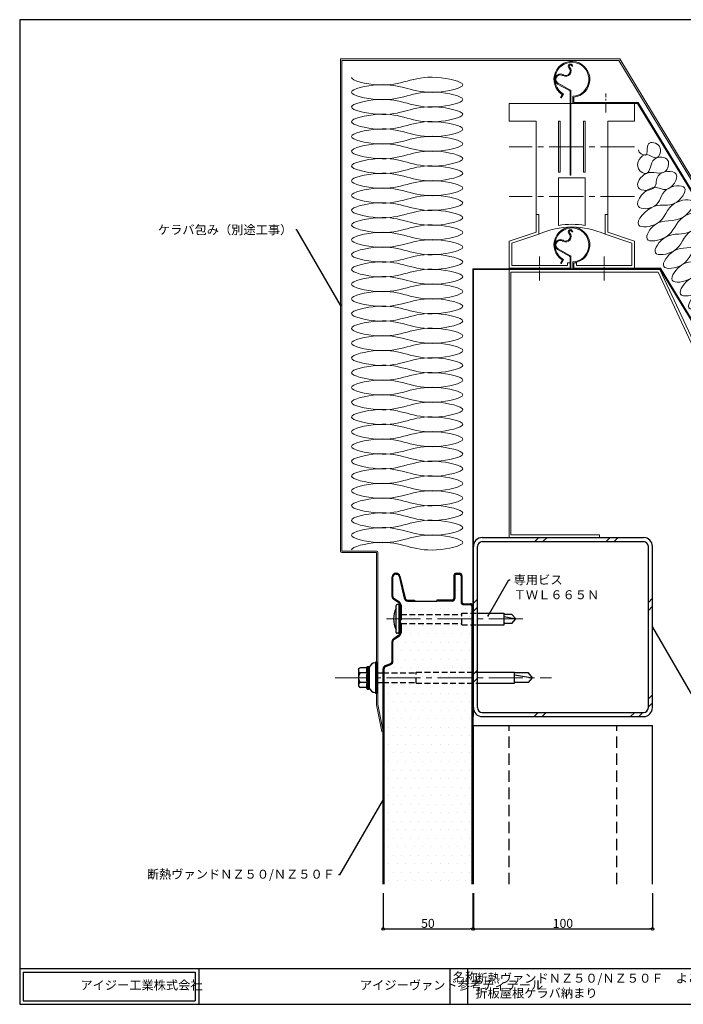
# Model space of a CAD drawing. Extents: x 20 to 800, y 10 to 560.
# Drawn here: x 20 to 390, y 10 to 560 of the extents above; entities that cross this region are included whole.
import ezdxf
from ezdxf import colors
from ezdxf.entities.mleader import LeaderData, LeaderLine
from ezdxf.math import Vec2, Vec3

# ---------------------------------------------------------------- set-up
doc = ezdxf.new("R2010")
doc.units = 0
doc.header["$PDMODE"] = 34
doc.linetypes.add('CENTER2', pattern=[28.575, 19.05, -3.175, 3.175, -3.175])
doc.linetypes.add('DASHED2', pattern=[9.525, 6.35, -3.175])
doc.layers.get('0').update_dxf_attribs({"linetype": 'CONTINUOUS'})
doc.layers.get('DEFPOINTS').update_dxf_attribs({"linetype": 'CONTINUOUS'})
doc.layers.add('HIKIDASI', color=7, linetype='CONTINUOUS', lineweight=5)
doc.layers.add('SUNPOU', color=7, linetype='CONTINUOUS', lineweight=5)
for name, color, linetype in [('NOKI', 7, 'CONTINUOUS'), ('SEIHIN', 4, 'CONTINUOUS'), ('SITAJI', 7, 'CONTINUOUS'), ('TEKUSU', 7, 'CONTINUOUS'), ('WAKU', 7, 'CONTINUOUS')]:
    doc.layers.add(name, color=color, linetype=linetype)
doc.styles.get("Standard").update_dxf_attribs({"font": 'txt.shx', "height": 5, "bigfont": 'extfont.shx'})
doc.styles.add('WAKU', font='txt', dxfattribs={"height": 5})
doc.dimstyles.get("Standard").update_dxf_attribs({"dimtxt": 5, "dimasz": 1.5, "dimexe": 0, "dimexo": 5, "dimtad": 1, "dimdec": 4, "dimdsep": 46, "dimtxsty": 'STANDARD', "dimblk": 'DOTBLANK', "dimcen": 2.5, "dimadec": 0, "dimazin": 0, "dimtfac": 1, "dimtdec": 4, "dimtmove": 0, "dimatfit": 3, "dimldrblk": 'NONE', "dimfxl": 1, "dimtolj": 1, "dimtzin": 0, "dimarcsym": 0})

# ---------------------------------------------------------------- blocks, each defined once
blk = doc.blocks.new('_NONE')
at = {"color": 0, "linetype": 'ByBlock'}
blk.add_circle((0, 0), 0.25, dxfattribs=at)
blk = doc.blocks.new('_DotBlank')
at = {"color": 0, "linetype": 'ByBlock', "lineweight": -2}
blk.add_line((-0.5, 0), (-1, 0), dxfattribs=at)
blk.add_circle((0, 0), 0.5, dxfattribs=at)
blk = doc.blocks.new('*D3')
at = {"layer": 'DEFPOINTS', "color": 0, "transparency": 16777216}
for p in [(222.85, 77.06), (272.85, 77.06), (272.85, 52.08)]:
    blk.add_point(p, dxfattribs=at)
at = {"layer": 'SUNPOU', "color": 0, "lineweight": -2, "transparency": 16777216}
for p, q in [((222.85, 72.06), (222.85, 52.08)), ((272.85, 72.06), (272.85, 52.08)), ((224.35, 52.08), (271.35, 52.08))]:
    blk.add_line(p, q, dxfattribs=at)
at = {"layer": 'SUNPOU', "color": 0, "lineweight": -2, "transparency": 16777216, "xscale": 1.5, "yscale": 1.5, "zscale": 1.5, "rotation": 180}
blk.add_blockref('_DotBlank', (222.85, 52.08), dxfattribs=at)
at = {"layer": 'SUNPOU', "color": 0, "lineweight": -2, "transparency": 16777216, "xscale": 1.5, "yscale": 1.5, "zscale": 1.5}
blk.add_blockref('_DotBlank', (272.85, 52.08), dxfattribs=at)
at = {"layer": 'SUNPOU', "color": 0, "transparency": 16777216, "insert": (247.85, 55.21), "char_height": 5, "attachment_point": 5}
blk.add_mtext('\\A1;50', dxfattribs=at)
blk = doc.blocks.new('*D4')
at = {"layer": 'DEFPOINTS', "color": 0, "transparency": 16777216}
for p in [(273.2, 77.06), (373.2, 77.06), (373.2, 52.08)]:
    blk.add_point(p, dxfattribs=at)
at = {"layer": 'SUNPOU', "color": 0, "lineweight": -2, "transparency": 16777216}
for p, q in [((273.2, 72.06), (273.2, 52.08)), ((373.2, 72.06), (373.2, 52.08)), ((274.7, 52.08), (371.7, 52.08))]:
    blk.add_line(p, q, dxfattribs=at)
at = {"layer": 'SUNPOU', "color": 0, "lineweight": -2, "transparency": 16777216, "xscale": 1.5, "yscale": 1.5, "zscale": 1.5, "rotation": 180}
blk.add_blockref('_DotBlank', (273.2, 52.08), dxfattribs=at)
at = {"layer": 'SUNPOU', "color": 0, "lineweight": -2, "transparency": 16777216, "xscale": 1.5, "yscale": 1.5, "zscale": 1.5}
blk.add_blockref('_DotBlank', (373.2, 52.08), dxfattribs=at)
at = {"layer": 'SUNPOU', "color": 0, "transparency": 16777216, "insert": (323.2, 55.21), "char_height": 5, "attachment_point": 5}
blk.add_mtext('\\A1;100', dxfattribs=at)

msp = doc.modelspace()

# ---------------------------------------------------------------- hatches: boundary and pattern name
at = {"layer": 'SEIHIN'}
h = msp.add_hatch(dxfattribs=at)
h.set_pattern_fill('DOTS', color=256, scale=3)
h.set_pattern_definition([(0, (-109.7205, -125.8327), (2.38125, 4.7625), [0, -4.7625])])
edge = h.paths.add_edge_path()
edge.add_arc((271.58058, 232.47363), 0.77, 0, 90)
edge.add_line((271.58058, 233.24363), (267.85058, 233.24363))
edge.add_arc((267.85058, 234.74363), 1.5, 180, 270, ccw=False)
edge.add_line((266.35058, 234.74363), (266.35058, 249.47363))
edge.add_arc((265.58058, 249.47363), 0.77, 0, 90)
edge.add_line((265.58058, 250.24363), (263.62058, 250.24363))
edge.add_arc((263.62058, 249.47363), 0.77, 90, 180)
edge.add_line((262.85058, 249.47363), (262.85058, 236.74363))
edge.add_arc((261.35058, 236.74363), 1.5, -90, 0, ccw=False)
edge.add_line((261.35058, 235.24363), (252.85058, 235.24363))
edge.add_line((252.85058, 235.24363), (240.37999, 235.24363))
edge.add_line((240.37999, 235.24363), (236.56801, 235.24363))
edge.add_arc((236.56801, 237.24363), 2, 193.2802407, 270, ccw=False)
edge.add_line((234.62149, 236.7842), (231.72667, 249.08719))
edge.add_arc((230.26655, 248.74363), 1.5, 13.2405207, 90)
edge.add_arc((229.84941, 248.8028), 1.5, 73.8536209, 182.2606551)
edge.add_line((228.35058, 248.74363), (228.35058, 237.814))
edge.add_arc((229.85058, 237.814), 1.5, 180, 236.309937)
edge.add_line((229.01853, 236.56592), (231.95933, 234.60539))
edge.add_arc((230.85058, 232.94085), 2, 0, 56.3323289, ccw=False)
edge.add_line((232.85058, 232.94085), (232.85058, 227.85278))
edge.add_line((232.85058, 227.85278), (232.39635, 226.86684))
edge.add_arc((232.85058, 226.65784), 0.5, 155.2920031, 180)
edge.add_arc((232.85058, 226.65784), 0.5, 180, 204.7631765)
edge.add_line((232.39655, 226.44841), (232.75862, 225.6625))
edge.add_arc((231.85058, 225.24363), 1, -24.6763545, 24.7631765, ccw=False)
edge.add_line((232.75926, 224.82613), (232.39635, 224.03841))
edge.add_arc((232.85058, 223.82941), 0.5, 155.2920031, 180)
edge.add_arc((232.85058, 223.82941), 0.5, 180, 204.7631765)
edge.add_line((232.39655, 223.61998), (232.85058, 222.63447))
edge.add_line((232.85058, 222.63447), (232.85058, 217.5464))
edge.add_arc((230.85058, 217.5464), 2, -56.309937, 0, ccw=False)
edge.add_line((231.95998, 215.8823), (231.95998, 215.8823))
edge.add_line((231.95998, 215.8823), (229.01748, 213.92064))
edge.add_arc((229.85058, 212.67326), 1.5, 123.7382562, 180)
edge.add_line((228.35058, 212.67326), (228.35058, 201.75918))
edge.add_arc((226.35058, 201.75918), 2, -68.198594, 0, ccw=False)
edge.add_line((227.09336, 199.90222), (227.09336, 199.90222))
edge.add_line((227.09336, 199.90222), (224.29317, 198.78215))
edge.add_arc((224.85058, 197.38956), 1.5, 111.8144928, 180)
edge.add_line((223.35058, 197.38956), (223.35058, 77.05781))
edge.add_line((223.35058, 77.05781), (272.35058, 77.05781))
edge.add_line((272.35058, 77.05781), (272.35058, 232.47363))
at = {"layer": 'TEKUSU', "lineweight": 9, "ltscale": 0.5}
h = msp.add_hatch(dxfattribs=at)
h.set_pattern_fill('ANSI31', color=256, scale=0.25, angle=90, style=0)
h.set_pattern_definition([(135, (-109.7205, -125.83275), (-0.561266, -0.561266), [])])
h.paths.add_polyline_path([(231.85058, 218.74363), (232.35058, 218.74363), (232.35058, 231.74363), (231.85058, 231.74363)])

# ---------------------------------------------------------------- linework, layer by layer
at = {"layer": 'NOKI', "lineweight": 9}
for p, q in [((199.06611, 263.13766), (199.06611, 538.04363)), ((199.06611, 538.04363), (354.88502, 538.04363)), ((199.86611, 263.13766), (199.86611, 537.24363)), ((199.86611, 537.24363), (354.43464, 537.24363)), ((328.19325, 533.98972), (328.69325, 533.98972)), ((398.73314, 464.22412), (354.43464, 537.24363)), ((399.4582, 464.57134), (354.88502, 538.04363)), ((326.81477, 520.42097), (320.24382, 524.07093)), ((327.05756, 520.85807), (320.48661, 524.50803)), ((321.76756, 516.5512), (322.77382, 518.29408)), ((322.20058, 516.3012), (323.45058, 518.46626)), ((327.20058, 473.24363), (327.20058, 519.76533)), ((327.70058, 473.24363), (327.70058, 519.76533)), ((328.70058, 513.24363), (328.70058, 517.20667)), ((364.91909, 513.24363), (293.20058, 513.24363)), ((293.20058, 503.24363), (293.20058, 513.24363)), ((321.76756, 516.5512), (322.20058, 516.3012)), ((329.20058, 513.74363), (329.20058, 516.74363)), ((365.20058, 513.74363), (329.20058, 513.74363)), ((363.20058, 503.24363), (363.20058, 513.24363)), ((455.91909, 363.24363), (364.91909, 513.24363)), ((456.20058, 363.74363), (365.20058, 513.74363)), ((308.20058, 503.24363), (293.20058, 503.24363)), ((308.20058, 441.24363), (308.20058, 503.24363)), ((320.70058, 503.24363), (321.70058, 503.24363)), ((320.70058, 474.74363), (320.70058, 503.24363)), ((321.70058, 474.74363), (321.70058, 503.24363)), ((334.70058, 474.74363), (334.70058, 503.24363)), ((334.70058, 503.24363), (335.70058, 503.24363)), ((335.70058, 474.74363), (335.70058, 503.24363)), ((348.20058, 441.24363), (348.20058, 503.24363)), ((363.20058, 503.24363), (348.20058, 503.24363)), ((321.70058, 474.74363), (320.70058, 474.74363)), ((327.20058, 473.24363), (327.70058, 473.24363)), ((335.70058, 474.74363), (334.70058, 474.74363)), ((320.70058, 445.07755), (320.70058, 471.74363)), ((335.70058, 471.74363), (320.70058, 471.74363)), ((335.70058, 445.07755), (335.70058, 471.74363)), ((308.20058, 451.24363), (309.70058, 451.24363)), ((309.70058, 440.16249), (309.70058, 451.24363)), ((346.70058, 440.16249), (346.70058, 451.24363)), ((346.70058, 451.24363), (348.20058, 451.24363)), ((308.20058, 441.24363), (293.20058, 436.24363)), ((309.70058, 440.16249), (294.70058, 435.16249)), ((328.19325, 441.48974), (328.69325, 441.48974)), ((346.70058, 440.16249), (361.70058, 435.16249)), ((348.20058, 441.24363), (363.20058, 436.24363)), ((293.20058, 420.74363), (293.20058, 436.24363)), ((294.70058, 422.74363), (294.70058, 435.16249)), ((361.70058, 422.74363), (361.70058, 435.16249)), ((363.20058, 421.24363), (363.20058, 436.24363)), ((326.81477, 427.921), (320.24382, 431.57096)), ((327.05756, 428.35809), (320.48661, 432.00805)), ((321.76756, 424.05122), (322.77382, 425.79411)), ((321.76756, 424.05122), (322.20058, 423.80122)), ((322.20058, 423.80122), (323.45058, 425.96629)), ((325.70058, 422.74363), (325.70058, 424.24363)), ((327.20058, 424.24363), (325.70058, 424.24363)), ((327.20058, 421.24363), (327.20058, 427.26536)), ((327.70058, 420.74363), (327.70058, 427.26536)), ((328.70058, 420.74363), (328.70058, 424.70669)), ((329.20058, 421.24363), (329.20058, 424.24365)), ((330.70058, 424.24363), (329.20058, 424.24363)), ((330.70058, 422.74363), (330.70058, 424.24365)), ((377.33391, 420.74363), (272.85058, 420.74363)), ((272.85058, 170.74363), (272.85058, 420.74363)), ((377.33391, 420.39363), (273.20058, 420.39363)), ((273.20058, 170.74363), (273.20058, 420.39363)), ((327.20058, 421.24363), (293.20058, 421.24363)), ((377.33391, 420.39363), (293.20058, 420.39363)), ((293.20058, 270.74363), (293.20058, 420.39363)), ((376.37609, 418.89363), (294.20058, 418.89363)), ((294.20058, 272.24363), (294.20058, 418.89363)), ((325.70058, 422.74363), (294.70058, 422.74363)), ((377.33391, 420.74363), (328.70058, 420.74363)), ((377.61539, 421.24363), (329.20058, 421.24363)), ((361.70058, 422.74363), (330.70058, 422.74363)), ((376.37609, 418.89363), (445.24275, 270.74363)), ((456.20058, 290.74363), (377.33391, 420.74363)), ((377.33391, 420.39363), (446.20058, 272.24363)), ((456.48206, 291.24363), (377.61539, 421.24363)), ((343.70058, 272.24363), (294.20058, 272.24363)), ((343.70058, 270.74363), (343.70058, 272.24363)), ((219.06611, 263.13766), (199.86611, 263.13766)), ((219.06611, 262.33766), (199.86611, 262.33766)), ((219.06611, 177.33766), (219.06611, 262.33766)), ((219.86611, 177.41688), (219.86611, 262.33766)), ((219.06611, 177.33766), (222.06611, 162.33766)), ((219.86611, 177.41688), (222.85058, 162.49456)), ((222.06611, 162.33766), (222.85058, 162.49456))]:
    msp.add_line(p, q, dxfattribs=at)
at = {"layer": 'NOKI', "linetype": 'CENTER2', "lineweight": 9, "ltscale": 0.3}
for p, q in [((347.20058, 508.24363), (347.20058, 518.74363)), ((310.20058, 414.24363), (310.20058, 427.74363)), ((346.20058, 414.24363), (346.20058, 427.74363))]:
    msp.add_line(p, q, dxfattribs=at)
at = {"layer": 'NOKI', "linetype": 'CENTER2', "lineweight": 9}
for p, q in [((363.20058, 488.99363), (293.20058, 488.99363)), ((363.20058, 461.24363), (293.20058, 461.24363))]:
    msp.add_line(p, q, dxfattribs=at)
at = {"layer": 'NOKI', "lineweight": 9, "ltscale": 3}
msp.add_line((377.33391, 420.39363), (377.33391, 420.74363), dxfattribs=at)
at = {"layer": 'NOKI'}
for p, q in [((293.20058, 270.74363), (343.70058, 270.74363)), ((273.20058, 170.74363), (272.85058, 170.74363))]:
    msp.add_line(p, q, dxfattribs=at)
at = {"layer": 'NOKI', "linetype": 'DASHED2'}
msp.add_line((272.85058, 190.74363), (273.20058, 190.74363), dxfattribs=at)
at = {"layer": 'NOKI', "lineweight": 9}
for centre, radius, start, end in [((328.20058, 526.6935), 10, 275.7391705, 237.134016), ((328.20058, 526.6935), 9.5, 273.0169613, 240), ((327.44325, 533.98972), 1.25, 0, 225), ((327.44325, 533.98972), 1.25, 45, 162.6081388), ((327.44325, 533.98972), 0.75, 0, 225), ((321.70058, 526.6935), 3, 61.1047263, 240.9491676), ((321.70058, 526.6935), 2.5, 59.2532094, 240.9491676), ((323.36212, 529.48667), 0.75, 239.2532094, 264.6042743), ((323.51262, 529.97664), 0.75, 241.1047263, 266.7664144), ((324.7916, 531.33806), 3, 240, 45), ((324.7916, 531.33806), 2.5, 240, 45), ((326.45058, 519.76533), 0.75, 0, 60.9491676), ((326.45058, 519.76533), 1.25, 0, 60.9491676), ((328.20058, 399.72617), 45.96736, 80.6096808, 99.3903192), ((328.20058, 399.72617), 44.46736, 65.4154541, 114.5845459), ((328.20058, 434.19353), 10, 275.7391705, 237.134016), ((328.20058, 434.19353), 9.5, 273.0169613, 240), ((324.7916, 438.83809), 3, 240, 45), ((324.7916, 438.83809), 2.5, 240, 45), ((327.44325, 441.48974), 1.25, 0, 225), ((327.44325, 441.48974), 1.25, 45, 162.6081388), ((327.44325, 441.48974), 0.75, 0, 225), ((321.70058, 434.19353), 3, 61.1047263, 240.9491676), ((321.70058, 434.19353), 2.5, 59.2532094, 240.9491676), ((323.36212, 436.98669), 0.75, 239.2532094, 264.6042743), ((323.51262, 437.47667), 0.75, 241.1047263, 266.7664144), ((326.45058, 427.26536), 0.75, 0, 60.9491676), ((326.45058, 427.26536), 1.25, 0, 60.9491676), ((199.86611, 263.13766), 0.8, 180, 270), ((219.06611, 262.33766), 0.8, 0, 90)]:
    msp.add_arc(centre, radius, start, end, dxfattribs=at)
at = {"layer": 'NOKI', "lineweight": 9, "ltscale": 0.5}
for points, knots in [([(205.16768, 527.75494), (205.17462, 525.9063), (231.39389, 519.98406), (241.06704, 531.39945), (275.50884, 523.63106), (241.06607, 515.86332), (231.40127, 527.27521), (196.95823, 519.50732), (231.4012, 511.73959), (241.0666, 523.15064), (275.50802, 515.38473), (241.07176, 507.60889), (231.3621, 519.07345), (205.20441, 513.06826), (205.16768, 511.25975)], [153.463763548, 153.463763548, 153.463763548, 153.463763548, 169.988290772, 206.26845064, 222.792977864, 239.317505089, 275.597664956, 292.122192181, 308.646719406, 344.926879273, 361.451406498, 377.975933722, 414.25609359, 430.780620815, 430.780620815, 430.780620815, 430.780620815]), ([(205.16768, 511.25975), (205.17462, 509.41111), (231.39389, 503.48887), (241.06704, 514.90426), (275.50884, 507.13587), (241.06607, 499.36813), (231.40127, 510.78002), (196.95823, 503.01213), (231.4012, 495.2444), (241.0666, 506.65545), (275.50802, 498.88954), (241.07176, 491.11369), (231.3621, 502.57826), (205.20441, 496.57307), (205.16768, 494.76455)], [153.463763548, 153.463763548, 153.463763548, 153.463763548, 169.988290772, 206.26845064, 222.792977864, 239.317505089, 275.597664956, 292.122192181, 308.646719406, 344.926879273, 361.451406498, 377.975933722, 414.25609359, 430.780620815, 430.780620815, 430.780620815, 430.780620815]), ([(205.16768, 494.76455), (205.17462, 492.91591), (231.39389, 486.99368), (241.06704, 498.40907), (275.50884, 490.64068), (241.06607, 482.87294), (231.40127, 494.28483), (196.95823, 486.51694), (231.4012, 478.7492), (241.0666, 490.16026), (275.50802, 482.39434), (241.07176, 474.6185), (231.3621, 486.08307), (205.20441, 480.07787), (205.16768, 478.26936)], [153.463763548, 153.463763548, 153.463763548, 153.463763548, 169.988290772, 206.26845064, 222.792977864, 239.317505089, 275.597664956, 292.122192181, 308.646719406, 344.926879273, 361.451406498, 377.975933722, 414.25609359, 430.780620815, 430.780620815, 430.780620815, 430.780620815]), ([(400.44022, 450.64358), (398.68503, 453.53675), (385.87446, 449.84766), (385.37432, 438.04367), (366.37168, 434.57479), (376.2778, 450.75596), (388.29641, 444.46652), (400.20179, 461.00205), (380.69016, 458.26801), (380.48212, 445.19857), (359.46122, 442.68272), (374.13862, 459.52586), (385.09705, 453.84692), (395.72798, 468.74597), (377.41116, 466.66109), (377.85983, 454.45026), (359.08421, 453.43529), (372.41299, 469.98057), (381.87462, 462.15989), (391.55958, 476.71476), (373.88871, 475.32177), (376.68651, 464.19674), (361.03292, 463.9405), (369.81823, 477.97161), (380.18161, 471.48683), (384.00931, 483.24223), (371.35471, 484.33073), (372.48364, 471.80176), (362.1209, 476.98357), (368.61649, 488.0044), (376.2261, 480.13193), (379.48263, 490.41585), (368.45521, 493.09195), (371.81993, 481.84317), (365.30058, 485.58493), (365.30058, 487.22244)], [0, 0, 0, 0, 10.151854769, 24.963032015, 35.432169374, 44.221396359, 60.85546857, 71.007315692, 81.159162815, 96.306710897, 106.45855802, 120.224700274, 131.697845819, 141.849692942, 152.001540064, 163.474685609, 172.476833657, 186.476488314, 193.273324274, 203.425171397, 213.577018519, 220.37385448, 229.376002527, 238.548990877, 249.058333354, 255.422294385, 262.925348919, 272.098337269, 277.262433001, 286.435421351, 292.480978328, 298.844939359, 305.208900389, 311.643960607, 316.556493065, 316.556493065, 316.556493065, 316.556493065]), ([(205.16768, 478.26936), (205.17462, 476.42072), (231.39389, 470.49849), (241.06704, 481.91388), (275.50884, 474.14549), (241.06607, 466.37775), (231.40127, 477.78964), (196.95823, 470.02175), (231.4012, 462.25401), (241.0666, 473.66507), (275.50802, 465.89915), (241.07176, 458.12331), (231.3621, 469.58787), (205.20441, 463.58268), (205.16768, 461.77417)], [153.463763548, 153.463763548, 153.463763548, 153.463763548, 169.988290772, 206.26845064, 222.792977864, 239.317505089, 275.597664956, 292.122192181, 308.646719406, 344.926879273, 361.451406498, 377.975933722, 414.25609359, 430.780620815, 430.780620815, 430.780620815, 430.780620815]), ([(205.16768, 461.77417), (205.17462, 459.92553), (231.39389, 454.00329), (241.06704, 465.41868), (275.50884, 457.65029), (241.06607, 449.88255), (231.40127, 461.29445), (196.95823, 453.52656), (231.4012, 445.75882), (241.0666, 457.16988), (275.50802, 449.40396), (241.07176, 441.62812), (231.3621, 453.09268), (205.20441, 447.08749), (205.16768, 445.27898)], [153.463763548, 153.463763548, 153.463763548, 153.463763548, 169.988290772, 206.26845064, 222.792977864, 239.317505089, 275.597664956, 292.122192181, 308.646719406, 344.926879273, 361.451406498, 377.975933722, 414.25609359, 430.780620815, 430.780620815, 430.780620815, 430.780620815]), ([(205.16768, 445.27898), (205.17462, 443.43034), (231.39389, 437.5081), (241.06704, 448.92349), (275.50884, 441.1551), (241.06607, 433.38736), (231.40127, 444.79925), (196.95823, 437.03136), (231.4012, 429.26363), (241.0666, 440.67468), (275.50802, 432.90877), (241.07176, 425.13292), (231.3621, 436.59749), (205.20441, 430.5923), (205.16768, 428.78379)], [153.463763548, 153.463763548, 153.463763548, 153.463763548, 169.988290772, 206.26845064, 222.792977864, 239.317505089, 275.597664956, 292.122192181, 308.646719406, 344.926879273, 361.451406498, 377.975933722, 414.25609359, 430.780620815, 430.780620815, 430.780620815, 430.780620815]), ([(398.18851, 391.38064), (396.43332, 394.27381), (405.70607, 404.02701), (416.60766, 398.95599), (428.25515, 414.84174), (408.65327, 412.06762), (408.64157, 399.18827), (389.06466, 396.373), (400.60737, 412.43145), (412.02585, 406.50843), (423.5681, 422.56764), (403.99313, 419.74918), (403.97185, 406.88562), (384.39688, 404.06714), (395.9391, 420.12641), (407.35776, 414.20309), (418.89997, 430.26237), (399.32501, 427.44388), (399.30372, 414.58033), (379.72876, 411.76185), (391.27097, 427.82112), (402.68963, 421.8978), (414.23185, 437.95708), (394.65688, 435.1386), (394.6356, 422.27504), (375.06063, 419.45656), (386.60285, 435.51584), (398.02151, 429.59252), (409.56372, 445.65179), (389.98876, 442.83331), (389.96746, 429.96978), (370.39254, 427.15122), (381.93458, 443.21078), (393.35409, 437.28606), (401.58937, 448.74941), (400.44022, 450.64359), (400.44022, 450.64359)], [0, 0, 0, 0, 10.151847123, 25.299395205, 35.451242328, 45.60308945, 60.750637533, 70.902484655, 81.054331778, 96.20187986, 106.353726983, 116.505574105, 131.653122188, 141.80496931, 151.956816433, 167.104364515, 177.256211638, 187.408058761, 202.555606843, 212.707453966, 222.859301088, 238.006849171, 248.158696293, 258.310543416, 273.458091498, 283.609938621, 293.761785743, 308.909333826, 319.061180948, 329.213028071, 344.360576153, 354.512423276, 364.664270399, 379.811818481, 389.963665604, 389.96369195, 389.96369195, 389.96369195, 389.96369195]), ([(205.16768, 428.78379), (205.17462, 426.93514), (231.39389, 421.01291), (241.06704, 432.4283), (275.50884, 424.65991), (241.06607, 416.89217), (231.40127, 428.30406), (196.95823, 420.53617), (231.4012, 412.76844), (241.0666, 424.17949), (275.50802, 416.41357), (241.07176, 408.63773), (231.3621, 420.1023), (205.20441, 414.09711), (205.16768, 412.28859)], [153.463763548, 153.463763548, 153.463763548, 153.463763548, 169.988290772, 206.26845064, 222.792977864, 239.317505089, 275.597664956, 292.122192181, 308.646719406, 344.926879273, 361.451406498, 377.975933722, 414.25609359, 430.780620815, 430.780620815, 430.780620815, 430.780620815]), ([(205.16768, 412.28859), (205.17462, 410.43995), (231.39389, 404.51772), (241.06704, 415.93311), (275.50884, 408.16472), (241.06607, 400.39698), (231.40127, 411.80887), (196.95823, 404.04098), (231.4012, 396.27324), (241.0666, 407.6843), (275.50802, 399.91838), (241.07176, 392.14254), (231.3621, 403.6071), (205.20441, 397.60191), (205.16768, 395.7934)], [153.463763548, 153.463763548, 153.463763548, 153.463763548, 169.988290772, 206.26845064, 222.792977864, 239.317505089, 275.597664956, 292.122192181, 308.646719406, 344.926879273, 361.451406498, 377.975933722, 414.25609359, 430.780620815, 430.780620815, 430.780620815, 430.780620815]), ([(205.16768, 395.7934), (205.17462, 393.94476), (231.39389, 388.02253), (241.06704, 399.43791), (275.50884, 391.66953), (241.06607, 383.90178), (231.40127, 395.31368), (196.95823, 387.54579), (231.4012, 379.77805), (241.0666, 391.18911), (275.50802, 383.42319), (241.07176, 375.64735), (231.3621, 387.11191), (205.20441, 381.10672), (205.16768, 379.29821)], [153.463763548, 153.463763548, 153.463763548, 153.463763548, 169.988290772, 206.26845064, 222.792977864, 239.317505089, 275.597664956, 292.122192181, 308.646719406, 344.926879273, 361.451406498, 377.975933722, 414.25609359, 430.780620815, 430.780620815, 430.780620815, 430.780620815]), ([(205.16768, 379.29821), (205.17462, 377.44957), (231.39389, 371.52733), (241.06704, 382.94272), (275.50884, 375.17433), (241.06607, 367.40659), (231.40127, 378.81848), (196.95823, 371.05059), (231.4012, 363.28286), (241.0666, 374.69391), (275.50802, 366.928), (241.07176, 359.15215), (231.3621, 370.61672), (205.20441, 364.61153), (205.16768, 362.80302)], [153.463763548, 153.463763548, 153.463763548, 153.463763548, 169.988290772, 206.26845064, 222.792977864, 239.317505089, 275.597664956, 292.122192181, 308.646719406, 344.926879273, 361.451406498, 377.975933722, 414.25609359, 430.780620815, 430.780620815, 430.780620815, 430.780620815]), ([(205.16768, 362.80302), (205.17462, 360.95437), (231.39389, 355.03214), (241.06704, 366.44753), (275.50884, 358.67914), (241.06607, 350.9114), (231.40127, 362.32329), (196.95823, 354.5554), (231.4012, 346.78767), (241.0666, 358.19872), (275.50802, 350.4328), (241.07176, 342.65696), (231.3621, 354.12153), (205.20441, 348.11634), (205.16768, 346.30782)], [153.463763548, 153.463763548, 153.463763548, 153.463763548, 169.988290772, 206.26845064, 222.792977864, 239.317505089, 275.597664956, 292.122192181, 308.646719406, 344.926879273, 361.451406498, 377.975933722, 414.25609359, 430.780620815, 430.780620815, 430.780620815, 430.780620815]), ([(205.16768, 346.30782), (205.17462, 344.45918), (231.39389, 338.53695), (241.06704, 349.95234), (275.50884, 342.18395), (241.06607, 334.41621), (231.40127, 345.8281), (196.95823, 338.06021), (231.4012, 330.29247), (241.0666, 341.70353), (275.50802, 333.93761), (241.07176, 326.16177), (231.3621, 337.62633), (205.20441, 331.62114), (205.16768, 329.81263)], [153.463763548, 153.463763548, 153.463763548, 153.463763548, 169.988290772, 206.26845064, 222.792977864, 239.317505089, 275.597664956, 292.122192181, 308.646719406, 344.926879273, 361.451406498, 377.975933722, 414.25609359, 430.780620815, 430.780620815, 430.780620815, 430.780620815]), ([(205.16768, 329.81263), (205.17462, 327.96399), (231.39389, 322.04176), (241.06704, 333.45715), (275.50884, 325.68876), (241.06607, 317.92101), (231.40127, 329.33291), (196.95823, 321.56502), (231.4012, 313.79728), (241.0666, 325.20834), (275.50802, 317.44242), (241.07176, 309.66658), (231.3621, 321.13114), (205.20441, 315.12595), (205.16768, 313.31744)], [153.463763548, 153.463763548, 153.463763548, 153.463763548, 169.988290772, 206.26845064, 222.792977864, 239.317505089, 275.597664956, 292.122192181, 308.646719406, 344.926879273, 361.451406498, 377.975933722, 414.25609359, 430.780620815, 430.780620815, 430.780620815, 430.780620815]), ([(205.16768, 313.31744), (205.17462, 311.4688), (231.39389, 305.54656), (241.06704, 316.96195), (275.50884, 309.19356), (241.06607, 301.42582), (231.40127, 312.83771), (196.95823, 305.06982), (231.4012, 297.30209), (241.0666, 308.71314), (275.50802, 300.94723), (241.07176, 293.17138), (231.3621, 304.63595), (205.20441, 298.63076), (205.16768, 296.82225)], [153.463763548, 153.463763548, 153.463763548, 153.463763548, 169.988290772, 206.26845064, 222.792977864, 239.317505089, 275.597664956, 292.122192181, 308.646719406, 344.926879273, 361.451406498, 377.975933722, 414.25609359, 430.780620815, 430.780620815, 430.780620815, 430.780620815]), ([(205.16768, 296.82225), (205.17462, 294.9736), (231.39389, 289.05137), (241.06704, 300.46676), (275.50884, 292.69837), (241.06607, 284.93063), (231.40127, 296.34252), (196.95823, 288.57463), (231.4012, 280.8069), (241.0666, 292.21795), (275.50802, 284.45204), (241.07176, 276.67619), (231.3621, 288.14076), (205.20441, 282.13557), (205.16768, 280.32705)], [153.463763548, 153.463763548, 153.463763548, 153.463763548, 169.988290772, 206.26845064, 222.792977864, 239.317505089, 275.597664956, 292.122192181, 308.646719406, 344.926879273, 361.451406498, 377.975933722, 414.25609359, 430.780620815, 430.780620815, 430.780620815, 430.780620815]), ([(205.16768, 280.32705), (205.17462, 278.47841), (231.39389, 272.55618), (241.06704, 283.97157), (275.50884, 276.20318), (241.06607, 268.43544), (231.40127, 279.84733), (196.95823, 272.07944), (231.4012, 264.3117), (241.0666, 275.72276), (275.50802, 267.95684), (241.07176, 260.181), (231.3621, 271.64557), (205.20441, 265.64037), (205.16768, 263.83186)], [153.463763548, 153.463763548, 153.463763548, 153.463763548, 169.988290772, 206.26845064, 222.792977864, 239.317505089, 275.597664956, 292.122192181, 308.646719406, 344.926879273, 361.451406498, 377.975933722, 414.25609359, 430.780620815, 430.780620815, 430.780620815, 430.780620815])]:
    msp.add_open_spline(points, degree=3, knots=knots, dxfattribs=at)
at = {"layer": 'NOKI', "lineweight": 9}
msp.add_open_spline([(380.45008, 438.51625), (380.39861, 438.48441), (380.34602, 438.45249), (380.29286, 438.42086), (380.29228, 438.42051)], degree=3, knots=[415.1033692636, 415.1033692636, 415.1033692636, 415.1033692636, 415.2630608086, 415.2648289783, 415.2648289783, 415.2648289783, 415.2648289783], dxfattribs=at)
at = {"layer": 'SEIHIN'}
for p, q in [((227.85058, 237.814), (227.85058, 248.74363)), ((228.35058, 237.814), (228.35058, 248.74363)), ((229.85058, 250.74363), (230.26655, 250.74363)), ((229.85058, 250.24363), (230.26655, 250.24363)), ((231.72667, 249.08719), (234.62118, 236.78555)), ((232.21338, 249.20171), (235.10789, 236.90007)), ((262.35058, 249.47363), (262.35058, 236.74363)), ((262.85058, 249.47363), (262.85058, 236.74363)), ((263.62058, 250.74363), (265.58058, 250.74363)), ((263.62058, 250.24363), (265.58058, 250.24363)), ((266.35058, 249.47363), (266.35058, 234.74363)), ((266.85058, 249.47363), (266.85058, 234.74363)), ((231.95998, 234.60495), (229.01853, 236.56592)), ((231.68263, 234.18893), (228.74118, 236.14989)), ((232.35058, 228.07205), (232.35058, 232.94085)), ((232.85058, 232.94085), (232.85058, 228.07205)), ((236.56801, 235.74363), (240.37999, 235.74363)), ((236.56801, 235.24363), (240.37999, 235.24363)), ((240.37999, 235.74363), (240.37999, 235.24363)), ((240.37999, 235.24363), (252.85058, 235.24363)), ((252.85058, 235.74363), (252.85058, 235.24363)), ((261.35058, 235.74363), (252.85058, 235.74363)), ((261.35058, 235.24363), (252.85058, 235.24363)), ((267.85058, 233.74363), (271.58058, 233.74363)), ((267.85058, 233.24363), (271.58058, 233.24363)), ((272.35058, 232.47363), (272.35058, 77.05781)), ((272.85058, 232.47363), (272.85058, 77.05781)), ((231.94233, 227.07627), (232.3047, 227.86284)), ((231.94233, 226.23941), (232.3047, 225.45284)), ((232.39645, 226.86706), (232.75883, 227.65362)), ((232.39645, 226.44863), (232.75883, 225.66206)), ((231.94233, 224.24785), (232.3047, 225.03441)), ((231.94233, 223.41098), (232.3047, 222.62442)), ((232.35058, 217.5464), (232.35058, 222.4152)), ((232.39645, 224.03863), (232.75883, 224.8252)), ((232.39645, 223.6202), (232.75883, 222.83363)), ((232.85058, 222.4152), (232.85058, 217.5464)), ((228.74118, 214.33736), (231.68263, 216.29833)), ((229.01853, 213.92134), (231.95998, 215.8823)), ((227.85058, 201.75918), (227.85058, 212.67326)), ((228.35058, 201.75918), (228.35058, 212.67326)), ((224.1078, 199.24652), (226.90766, 200.36646)), ((224.29349, 198.78228), (227.09336, 199.90222)), ((222.85058, 77.05781), (222.85058, 197.38956)), ((223.35058, 77.05781), (223.35058, 197.38956))]:
    msp.add_line(p, q, dxfattribs=at)
for centre, radius, start, end in [((229.85058, 248.74363), 2, 90, 180), ((229.85058, 248.74363), 1.5, 90, 180), ((230.26655, 248.74363), 2, 13.24052, 90), ((230.26655, 248.74363), 1.5, 13.24052, 90), ((263.62058, 249.47363), 1.27, 90, 180), ((263.62058, 249.47363), 0.77, 90, 180), ((265.58058, 249.47363), 1.27, 0, 90), ((265.58058, 249.47363), 0.77, 0, 90), ((229.85058, 237.814), 2, 180, 236.309932), ((229.85058, 237.814), 1.5, 180, 236.309932), ((236.56801, 237.24363), 2, 193.24052, 270), ((236.56801, 237.24363), 1.5, 193.24052, 270), ((261.35058, 236.74363), 1, 270, 0), ((261.35058, 236.74363), 1.5, 270, 0), ((230.85058, 232.94085), 1.5, 0, 56.309932), ((230.85058, 232.94085), 2, 0, 56.309932), ((267.85058, 234.74363), 1.5, 180, 270), ((267.85058, 234.74363), 1, 180, 270), ((271.58058, 232.47363), 1.27, 0, 90), ((271.58058, 232.47363), 0.77, 0, 90), ((232.85058, 226.65784), 1, 155.26439, 180), ((232.85058, 226.65784), 1, 180, 204.73561), ((231.85058, 228.07205), 0.5, 335.26439, 0), ((232.85058, 226.65784), 0.5, 155.26439, 180), ((232.85058, 226.65784), 0.5, 180, 204.73561), ((231.85058, 228.07205), 1, 335.26439, 0), ((231.85058, 225.24363), 1, 0, 24.73561), ((232.85058, 223.82941), 1, 155.26439, 180), ((232.85058, 223.82941), 1, 180, 204.73561), ((231.85058, 225.24363), 0.5, 0, 24.73561), ((231.85058, 225.24363), 0.5, 335.26439, 0), ((231.85058, 222.4152), 0.5, 0, 24.73561), ((232.85058, 223.82941), 0.5, 155.26439, 180), ((232.85058, 223.82941), 0.5, 180, 204.73561), ((231.85058, 225.24363), 1, 335.26439, 0), ((231.85058, 222.4152), 1, 0, 24.73561), ((230.85058, 217.5464), 1.5, 303.690068, 0), ((230.85058, 217.5464), 2, 303.690068, 0), ((229.85058, 212.67326), 2, 123.690068, 180), ((229.85058, 212.67326), 1.5, 123.690068, 180), ((224.85058, 197.38956), 2, 111.801409, 180), ((224.85058, 197.38956), 1.5, 111.801409, 180), ((226.35058, 201.75918), 1.5, 291.801409, 0), ((226.35058, 201.75918), 2, 291.801409, 0)]:
    msp.add_arc(centre, radius, start, end, dxfattribs=at)
at = {"layer": 'SITAJI'}
for p, q in [((278.20058, 270.74363), (368.20058, 270.74363)), ((273.20058, 175.74363), (273.20058, 265.74363)), ((275.50058, 175.74363), (275.50058, 265.74363)), ((278.20058, 268.44363), (368.20058, 268.44363)), ((370.90058, 175.74363), (370.90058, 265.74363)), ((373.20058, 175.74363), (373.20058, 265.74363)), ((278.20058, 173.04363), (368.20058, 173.04363)), ((278.20058, 170.74363), (368.20058, 170.74363)), ((273.20058, 165.74363), (373.20058, 165.74363)), ((273.20058, 77.05781), (273.20058, 165.74363)), ((373.20058, 77.05781), (373.20058, 165.74363))]:
    msp.add_line(p, q, dxfattribs=at)
at = {"layer": 'SITAJI', "lineweight": 9}
for p, q in [((307.54959, 268.44363), (309.84959, 270.74363)), ((312.03972, 268.44363), (314.33972, 270.74363)), ((347.2672, 268.44363), (349.5672, 270.74363)), ((351.75733, 268.44363), (354.05733, 270.74363)), ((370.90058, 234.53154), (373.20058, 236.83154)), ((273.20058, 234.09461), (275.50058, 236.39461)), ((273.20058, 229.60448), (275.50058, 231.90448)), ((370.90058, 230.04141), (373.20058, 232.34141)), ((273.20058, 194.377), (275.50058, 196.677)), ((273.20058, 189.88687), (275.50058, 192.18687)), ((370.90058, 180.65), (373.20058, 182.95)), ((370.90058, 176.15987), (373.20058, 178.45987)), ((307.11267, 170.74363), (309.41267, 173.04363)), ((311.6028, 170.74363), (313.9028, 173.04363)), ((360.9942, 170.74363), (363.2942, 173.04363)), ((365.48433, 170.74363), (367.78433, 173.04363))]:
    msp.add_line(p, q, dxfattribs=at)
at = {"layer": 'SITAJI', "linetype": 'DASHED2'}
for p, q in [((293.20058, 77.05781), (293.20058, 165.74363)), ((353.20058, 77.05781), (353.20058, 165.74363))]:
    msp.add_line(p, q, dxfattribs=at)
at = {"layer": 'SITAJI'}
for centre, radius, start, end in [((278.20058, 265.74363), 5, 90, 180), ((368.20058, 265.74363), 5, 0, 90), ((278.20058, 265.74363), 2.7, 90, 180), ((368.20058, 265.74363), 2.7, 0, 90), ((278.20058, 175.74363), 5, 180, 270), ((278.20058, 175.74363), 2.7, 180, 270), ((368.20058, 175.74363), 2.7, 270, 0), ((368.20058, 175.74363), 5, 270, 0)]:
    msp.add_arc(centre, radius, start, end, dxfattribs=at)
at = {"layer": 'TEKUSU', "ltscale": 0.5}
for p, q in [((230.10058, 217.74363), (230.10058, 232.74363)), ((231.35058, 233.24363), (230.60058, 233.24363)), ((231.85058, 217.74363), (231.85058, 232.74363)), ((231.85058, 218.74363), (231.85058, 231.74363)), ((275.50058, 228.49363), (290.35058, 228.49363)), ((290.35058, 221.99363), (290.35058, 228.49363)), ((294.75044, 227.74363), (290.35058, 227.74363)), ((290.35058, 226.65632), (296.85058, 225.24363)), ((296.85058, 225.24363), (294.75044, 227.74363)), ((275.50058, 221.99363), (290.35058, 221.99363)), ((294.75044, 222.74363), (290.35058, 222.74363)), ((294.75044, 222.74363), (296.85058, 225.24363)), ((231.35058, 217.24363), (230.60058, 217.24363)), ((213.86611, 198.7815), (215.06611, 198.7815)), ((213.86611, 198.7815), (213.86611, 186.09637)), ((214.76611, 198.7815), (214.76611, 186.09637)), ((215.06611, 198.7815), (215.06611, 186.09637)), ((218.56611, 201.18894), (218.56611, 183.68894)), ((219.06611, 201.18894), (218.56611, 201.18894)), ((219.06611, 201.18894), (219.06611, 183.68894)), ((209.06611, 197.06785), (209.42261, 197.51581)), ((209.06611, 197.06785), (209.06611, 187.81002)), ((213.65158, 197.9815), (210.06611, 197.9815)), ((213.86611, 195.21022), (210.06611, 195.21022)), ((219.06611, 195.08894), (222.85058, 195.08894)), ((275.50058, 195.48894), (296.26611, 195.48894)), ((296.26611, 189.38894), (296.26611, 195.48894)), ((304.00054, 195.13894), (296.26611, 195.13894)), ((296.26611, 193.98735), (306.26611, 192.43894)), ((306.26611, 192.43894), (304.00054, 195.13894)), ((209.06611, 187.81002), (209.42261, 187.36206)), ((213.86611, 189.66766), (210.06611, 189.66766)), ((219.06611, 189.78894), (222.85058, 189.78894)), ((275.50058, 189.38894), (296.26611, 189.38894)), ((304.00054, 189.73894), (296.26611, 189.73894)), ((304.00054, 189.73894), (306.26611, 192.43894)), ((213.65158, 186.89637), (210.06611, 186.89637)), ((213.86611, 186.09637), (215.06611, 186.09637)), ((219.06611, 183.68894), (218.56611, 183.68894))]:
    msp.add_line(p, q, dxfattribs=at)
at = {"layer": 'TEKUSU', "linetype": 'DASHED2', "ltscale": 0.5}
for p, q in [((232.85058, 227.74363), (266.85058, 227.74363)), ((232.85058, 227.74363), (232.85058, 222.74363)), ((266.85058, 221.99363), (266.85058, 228.49363)), ((266.85058, 228.49363), (275.50058, 228.49363)), ((232.85058, 222.74363), (266.85058, 222.74363)), ((266.85058, 221.99363), (275.50058, 221.99363)), ((222.85058, 195.08894), (241.26611, 195.08894)), ((241.26611, 189.38894), (241.26611, 195.48894)), ((241.26611, 195.48894), (275.50058, 195.48894)), ((222.85058, 189.78894), (241.26611, 189.78894)), ((241.26611, 189.38894), (275.50058, 189.38894))]:
    msp.add_line(p, q, dxfattribs=at)
at = {"layer": 'TEKUSU', "linetype": 'CENTER2', "lineweight": 5}
for p, q in [((224.69104, 225.24363), (302.17231, 225.24363)), ((196.13896, 192.43894), (316.73428, 192.43894))]:
    msp.add_line(p, q, dxfattribs=at)
at = {"layer": 'TEKUSU', "ltscale": 0.5}
msp.add_lwpolyline([(231.85058, 231.74363), (232.35058, 231.74363), (232.35058, 218.74363), (231.85058, 218.74363), (231.85058, 231.74363)], dxfattribs=at)
for centre, radius, start, end in [((241.78937, 225.24363), 13.13879, 152.8280176, 207.1719824), ((230.60058, 232.74363), 0.5, 90, 180), ((231.35058, 232.74363), 0.5, 0, 90), ((232.85058, 228.74363), 1, 180, 270), ((232.85058, 221.74363), 1, 90, 180), ((230.60058, 217.74363), 0.5, 180, 270), ((231.35058, 217.74363), 0.5, 270, 0), ((218.92587, 196.99586), 5.3656, 160.5615208, 199.4384596), ((218.3991, 197.28884), 3.4042, 87.1878827, 168.2598592), ((213.51799, 192.43894), 4.42667, 141.2413178, 218.7586822), ((210.5786, 196.59586), 1.47738, 110.2973813, 249.7026187), ((226.32236, 192.43894), 12.7608, 167.457048, 192.542952), ((210.5786, 188.28202), 1.47738, 110.2973813, 249.7026187), ((218.92587, 187.88202), 5.3656, 160.561546, 199.438454), ((218.3991, 187.58904), 3.4042, 191.7401408, 272.8121173)]:
    msp.add_arc(centre, radius, start, end, dxfattribs=at)
at = {"layer": 'WAKU'}
for p, q in [((800, 560), (20, 560)), ((20, 560), (20, 10)), ((20, 30), (800, 30)), ((20, 30), (20, 10)), ((22, 28), (118, 28)), ((22, 28), (22, 12)), ((118, 28), (118, 12)), ((120, 30), (120, 10)), ((260, 30), (260, 10)), ((270, 30), (270, 10)), ((22, 12), (118, 12)), ((20, 10), (800, 10))]:
    msp.add_line(p, q, dxfattribs=at)

# ---------------------------------------------------------------- texts
at = {"layer": 'WAKU', "char_height": 5, "attachment_point": 1, "style": 'WAKU'}
for s, insert, width in [('名称', (261.81862, 27.72725), 10), ('断熱ヴァンドＮＺ５０/ＮＺ５０Ｆ\u3000よこ張り\u3000\\P\u3000\u3000\u3000\u3000\u3000\u3000\u3000\u3000\u3000\u3000\u3000\u3000\u3000\u3000\u3000\u3000\u3000\u3000折板屋根ケラバ納まり', (274.32454, 27.08832), 190.5002998), ('\\pi3.9593;アイジー工業株式会社', (34.05004, 23.21986), 71.8272359), ('\\pi17.11446;アイジーヴァンド参考ディテール', (124.32454, 23.21986), 130.7517663)]:
    msp.add_mtext(s, dxfattribs=dict(at, insert=insert, width=width))

# ---------------------------------------------------------------- dimensions: what is measured, and where the dimension line sits
at = {"layer": 'SUNPOU'}
for base, p1, p2, picture, middle in [((272.85058, 52.08476), (222.85058, 77.05781), (272.85058, 77.05781), '*D3', (247.85058, 55.20976)), ((373.20058, 52.08476), (273.20058, 77.05781), (373.20058, 77.05781), '*D4', (323.20058, 55.20976))]:
    dim = msp.add_linear_dim(base=base, p1=p1, p2=p2, dimstyle='STANDARD', dxfattribs=at)
    dim.commit()
    dim.dimension.update_dxf_attribs({"geometry": picture, "text_midpoint": middle})

# ---------------------------------------------------------------- leaders
at = {"layer": 'HIKIDASI'}
ml = msp.add_multileader_mtext('Standard', dxfattribs=at)
ml.set_content('ケラバ包み（別途工事）', color=256, style='STANDARD')
ml.set_leader_properties()
ml.set_arrow_properties(name='NONE')
ml.build(insert=Vec2(0, 0))
ml.multileader.update_dxf_attribs({"text_right_attachment_type": 3, "dogleg_length": 0.6, "arrow_head_size": 0})
ctx = ml.context
ctx.base_point, ctx.char_height, ctx.arrow_head_size, ctx.plane_origin = Vec3(109.17339, 442.66688), 5, 0, Vec3(199.06611, 400.59065)
ctx.right_attachment, ctx.text_align_type = 3, 2
notes = []
notes.append((ctx, [(0, (1, 1, 0), (174.77339, 442.66688), (-1, 0), 0.6, [(0, [(199.06611, 400.59065)], 0, [])])]))
ctx.mtext.insert, ctx.mtext.alignment, ctx.mtext.flow_direction = Vec3(172.17339, 445.16688), 3, 5
ml = msp.add_multileader_mtext('Standard', dxfattribs=at)
ml.set_content('専用ビス\u3000\u3000\\PＴＷＬ６６５Ｎ', color=256, style='STANDARD')
ml.set_leader_properties()
ml.set_arrow_properties(name='NONE')
ml.build(insert=Vec2(0, 0))
ml.multileader.update_dxf_attribs({"text_right_attachment_type": 3, "dogleg_length": 0.6, "arrow_head_size": 0})
ctx = ml.context
ctx.base_point, ctx.char_height, ctx.arrow_head_size, ctx.plane_origin = Vec3(293.70316, 247.13304), 5, 0, Vec3(268.81043, 205.0568)
ctx.right_attachment = 3
notes.append((ctx, [(0, (1, 1, 0), (293.10316, 247.13304), (1, 0), 0.6, [(0, [(281.4619, 227.05124)], 0, [])])]))
ctx.mtext.insert, ctx.mtext.flow_direction = Vec3(295.70316, 249.63304), 5
ml = msp.add_multileader_mtext('Standard', dxfattribs=at)
ml.set_content('□100×100×2.3以上', color=256, style='STANDARD')
ml.set_leader_properties()
ml.set_arrow_properties(name='NONE')
ml.build(insert=Vec2(0, 0))
ml.multileader.update_dxf_attribs({"text_right_attachment_type": 3, "dogleg_length": 0.6, "arrow_head_size": 0})
ctx = ml.context
ctx.base_point, ctx.char_height, ctx.arrow_head_size, ctx.plane_origin = Vec3(398.0933, 178.66739), 5, 0, Vec3(373.20058, 220.74363)
ctx.right_attachment = 3
notes.append((ctx, [(0, (1, 1, 0), (397.4933, 178.66739), (1, 0), 0.6, [(0, [(373.20058, 220.74363)], 0, [])])]))
ctx.mtext.insert, ctx.mtext.flow_direction = Vec3(400.0933, 181.16739), 5
ml = msp.add_multileader_mtext('Standard', dxfattribs=at)
ml.set_content('断熱ヴァンドＮＺ５０/ＮＺ５０Ｆ', color=256, style='STANDARD')
ml.set_leader_properties()
ml.set_arrow_properties(name='NONE')
ml.build(insert=Vec2(0, 0))
ml.multileader.update_dxf_attribs({"text_right_attachment_type": 3, "dogleg_length": 0.6, "arrow_head_size": 0})
ctx = ml.context
ctx.base_point, ctx.char_height, ctx.arrow_head_size, ctx.plane_origin = Vec3(100.95785, 82.67272), 5, 0, Vec3(222.85058, 124.41563)
ctx.right_attachment, ctx.text_align_type = 3, 2
notes.append((ctx, [(0, (1, 1, 0), (198.55785, 82.33939), (-1, 0), 0.6, [(0, [(222.85058, 124.41563)], 0, [])])]))
ctx.mtext.insert, ctx.mtext.alignment, ctx.mtext.flow_direction = Vec3(195.95785, 85.17272), 3, 5
for ctx, leaders in notes:
    for number, flags, end, landing, length, lines in leaders:
        leader = LeaderData()
        leader.index, (leader.has_last_leader_line, leader.has_dogleg_vector, leader.attachment_direction) = number, flags
        leader.last_leader_point, leader.dogleg_vector, leader.dogleg_length = Vec3(end), Vec3(landing), length
        for number, points, colour, breaks in lines:
            line = LeaderLine()
            line.index, line.vertices, line.color, line.breaks = number, Vec3.list(points), colors.encode_raw_color(colour), breaks
            leader.lines.append(line)
        ctx.leaders.append(leader)

doc.saveas('drawing.dxf')
